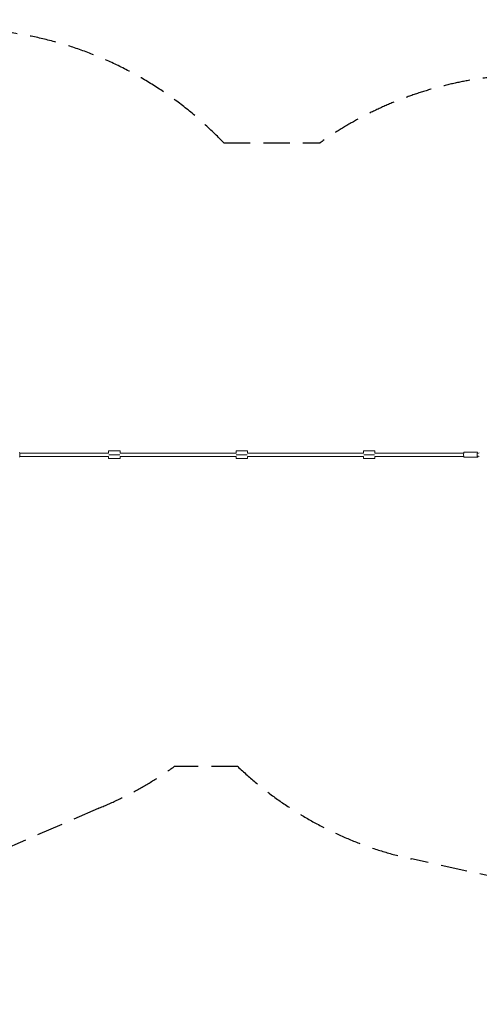
# Model space of a CAD drawing. Units: millimetres. Extents: x -8315 to 8323, y -2510 to 2225.
# Drawn here: x -967 to 1243, y -2510 to 2225 of the extents above; entities that cross this region are included whole.
import ezdxf

# ---------------------------------------------------------------- set-up
doc = ezdxf.new("R2010")
doc.units = ezdxf.units.MM
doc.header["$LTSCALE"] = 20
doc.linetypes.add('HIDDEN', pattern=[9.525, 6.35, -3.175])
doc.layers.add('2d', color=230, linetype='Continuous')
doc.layers.add('AS-SafetyZone', color=5, linetype='HIDDEN')

msp = doc.modelspace()

# ---------------------------------------------------------------- linework, layer by layer
at = {"layer": '2d', "lineweight": 0}
for p, q in [((-484.5, 151), (-539.5, 151)), ((-539.5, 141), (-539.5, 151)), ((-484.5, 141), (-484.5, 151)), ((128.2, 151), (73.2, 151)), ((73.2, 141), (73.2, 151)), ((128.2, 141), (128.2, 151)), ((740.9, 151), (685.9, 151)), ((685.9, 141), (685.9, 151)), ((740.9, 141), (740.9, 151)), ((1234.1, 145), (1169, 145)), ((-539.5, 141), (-966.1, 141)), ((-539.5, 125), (-966.1, 125)), ((-539.5, 125), (-539.5, 115)), ((-539.5, 115), (-484.5, 115)), ((-485.6, 133), (-538.2, 133)), ((-484.5, 141), (73.2, 141)), ((-484.5, 125.1), (-484.5, 115)), ((-484.5, 125), (73.2, 125)), ((73.2, 125), (73.2, 115)), ((73.2, 115), (128.2, 115)), ((126.9, 133), (74.5, 133)), ((128.2, 141), (685.9, 141)), ((128.2, 125), (128.2, 115)), ((128.2, 125), (685.9, 125)), ((685.9, 125.1), (685.9, 115)), ((685.9, 115), (740.9, 115)), ((687.1, 133), (739.6, 133)), ((740.9, 141), (1167.5, 141)), ((740.9, 125), (740.9, 115)), ((740.9, 125), (1167.5, 125)), ((1234.1, 121), (1169, 121))]:
    msp.add_line(p, q, dxfattribs=at)
for centre, major_axis, ratio, start_param, end_param in [((-967.5, 133), (0, -12), 0.161498, 0.1802, 3.141593), ((1169, 133), (0, -12), 0.161498, 3.141593, 6.283185), ((1234.1, 133), (0, -12), 0.161498, 2.083715, 6.283185), ((1229.1, 165.6), (0, -27.5), 0.986873, 0.168974, 0.519636), ((1229.1, 100.5), (0, 27.5), 0.986873, 5.763549, 6.114212), ((1234.1, 133), (0, -12), 0.161498, 0, 1.057877)]:
    msp.add_ellipse(centre, major_axis=major_axis, ratio=ratio, start_param=start_param, end_param=end_param, dxfattribs=at)
at = {"layer": 'AS-SafetyZone'}
msp.add_lwpolyline([(2857.4, -2238.6), (916.9, -1811.2, -0.136924), (81.9, -1367), (-224.1, -1367, -0.059605), (-590.2, -1568.6), (-2411.4, -2363.4, -0.362276), (-4574.9, -1732.9, -0.027715), (-4740.9, -1742.1), (-6814.1, -1743, -0.414467), (-8315.4, -243), (-8294, 522.4, -0.414945), (-6790.2, 2022.4), (-5535.4, 2020.8, -0.101099), (-4966.4, 2212.7, -0.212837), (-3795.8, 1863.2), (-3283.8, 1455), (-1980, 2027.5, -0.318085), (14, 1633), (477.2, 1633, -0.223686), (1952.2, 1900.4)], format="xyb", dxfattribs=at)

doc.saveas('drawing.dxf')
